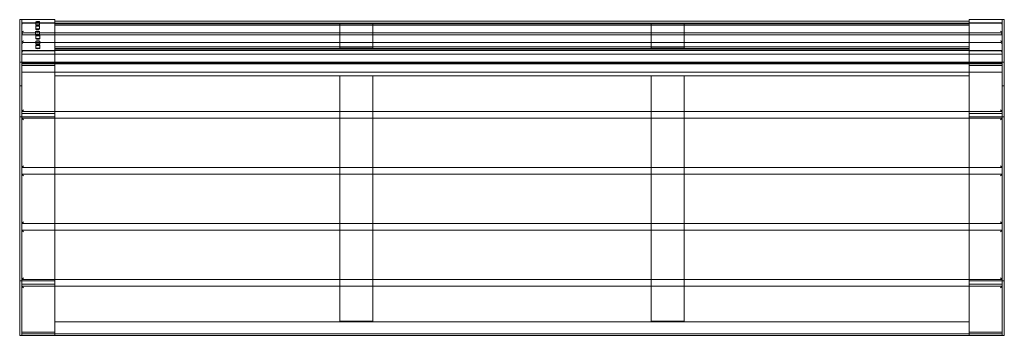
# Model space of a CAD drawing. Extents: x 0 to 1800, y 0 to 578.
import ezdxf

# ---------------------------------------------------------------- set-up
doc = ezdxf.new("R2010")
doc.units = 0
doc.header["$MEASUREMENT"] = 0
doc.layers.add('9', color=9, linetype='Continuous')

# ---------------------------------------------------------------- blocks, each defined once
blk = doc.blocks.new('A$C05054DAA')
at = {"color": 0, "linetype": 'Continuous', "lineweight": 0}
for p, q in [((-508, -1984.3), (-508, -2011.9)), ((-508, -1984.3), (-504, -1984.3)), ((-504, -1984.3), (-504, -1990.2)), ((-504, -1984.3), (-444, -1984.3)), ((-504, -2011.9), (-504, -1984.3)), ((-504, -1990.2), (-444, -1990.2)), ((-444, -1990.2), (-504, -1990.2)), ((-504, -1990.2), (-504, -2011.9)), ((-444, -1990.7), (-504, -1990.7)), ((-501, -1990.7), (1285, -1990.7)), ((-478.7, -1995.9), (-478.7, -2001.8)), ((-478.5, -1988.2), (-478.5, -1994.1)), ((-471.7, -1995.9), (-471.7, -2001.8)), ((-471.5, -1988.2), (-471.5, -1994.1)), ((-444, -1990.2), (-444, -1984.3)), ((1228, -1987.3), (-444, -1987.3)), ((-444, -1990.2), (-444, -1987.3)), ((-444, -1990.7), (-444, -1990.2)), ((1228, -1990.7), (-444, -1990.7)), ((-444, -1990.7), (-444, -1994.7)), ((1228, -1991.8), (-444, -1991.8)), ((-444, -2036.4), (-444, -1994.7)), ((1228, -1994.7), (-444, -1994.7)), ((77.5, -1994.7), (77.5, -1991.8)), ((77.5, -1991.8), (137.5, -1991.8)), ((77.5, -1994.7), (77.5, -2036.8)), ((137.5, -1994.7), (77.5, -1994.7)), ((137.5, -1991.8), (137.5, -1994.7)), ((137.5, -2036.8), (137.5, -1994.7)), ((706.5, -1991.8), (646.5, -1991.8)), ((646.5, -1991.8), (646.5, -1994.7)), ((646.5, -1994.7), (706.5, -1994.7)), ((646.5, -2036.8), (646.5, -1994.7)), ((706.5, -1994.7), (706.5, -1991.8)), ((706.5, -1994.7), (706.5, -2036.8)), ((1288, -1984.3), (1228, -1984.3)), ((1228, -1990.2), (1228, -1984.3)), ((1228, -1990.2), (1228, -1987.3)), ((1228, -1990.2), (1288, -1990.2)), ((1288, -1990.2), (1228, -1990.2)), ((1228, -1990.7), (1228, -1990.2)), ((1228, -1990.7), (1228, -1994.7)), ((1228, -1990.7), (1288, -1990.7)), ((1228, -2036.4), (1228, -1994.7)), ((1292, -1984.3), (1288, -1984.3)), ((1288, -2011.9), (1288, -1984.3)), ((1288, -1984.3), (1288, -1990.2)), ((1288, -1990.2), (1288, -2011.9)), ((1292, -1984.3), (1292, -2011.9)), ((-508, -2011.9), (-508, -2036)), ((1288, -2011.9), (-504, -2011.9)), ((-504, -2036), (-504, -2011.9)), ((1288, -2011.9), (-504, -2011.9)), ((-504, -2012.4), (1288, -2012.4)), ((1288, -2012.4), (-504, -2012.4)), ((1285.5, -2008.5), (-501.5, -2008.5)), ((-478.8, -2005.8), (-478.8, -2011.7)), ((-478.4, -2013.5), (-478.4, -2019.4)), ((-471.8, -2005.8), (-471.8, -2011.7)), ((-471.4, -2013.5), (-471.4, -2019.4)), ((1288, -2036), (1288, -2011.9)), ((1292, -2011.9), (1292, -2036)), ((1285.5, -2026.3), (-501.5, -2026.3)), ((-478.4, -2031.1), (-478.4, -2037)), ((-478.3, -2023.4), (-478.3, -2029.3)), ((-471.4, -2031.1), (-471.4, -2037)), ((-471.3, -2023.4), (-471.3, -2029.3)), ((1228, -2034), (-444, -2034)), ((137.5, -2033.9), (77.5, -2033.9)), ((646.5, -2033.9), (706.5, -2033.9)), ((-508, -2036), (-508, -2105.4)), ((-504, -2105.4), (-504, -2036)), ((-504, -2047.7), (-504, -2036)), ((-444, -2040.9), (-504, -2040.9)), ((-444, -2041.4), (-504, -2041.4)), ((1288, -2047.7), (-504, -2047.7)), ((-504, -2065.5), (-504, -2050.9)), ((-501, -2040.9), (1285, -2040.9)), ((-444, -2036.4), (-444, -2036.9)), ((-444, -2036.9), (1228, -2036.9)), ((-444, -2036.9), (-444, -2040.9)), ((-444, -2038.5), (1228, -2038.5)), ((1228, -2040.9), (-444, -2040.9)), ((-444, -2040.9), (-444, -2041.4)), ((-444, -2064.6), (-444, -2041.4)), ((77.5, -2036.8), (137.5, -2036.8)), ((706.5, -2036.8), (646.5, -2036.8)), ((1228, -2036.4), (1228, -2036.9)), ((1228, -2036.9), (1228, -2040.9)), ((1228, -2040.9), (1288, -2040.9)), ((1228, -2040.9), (1228, -2041.4)), ((1228, -2041.4), (1288, -2041.4)), ((1228, -2064.6), (1228, -2041.4)), ((1288, -2105.4), (1288, -2036)), ((1288, -2047.7), (1288, -2036)), ((1288, -2065.5), (1288, -2050.9)), ((1292, -2036), (1292, -2105.4)), ((-504, -2062.4), (-508, -2062.4)), ((-508, -2062.4), (-504, -2062.4)), ((-504, -2062.4), (-444, -2062.4)), ((-444, -2062.4), (-504, -2062.4)), ((-504, -2062.6), (1288, -2062.6)), ((1288, -2062.6), (-504, -2062.6)), ((1288, -2063.1), (-504, -2063.1)), ((-504, -2063.1), (1288, -2063.1)), ((-444, -2063.4), (-504, -2063.4)), ((1288, -2065.5), (-504, -2065.5)), ((-504, -2068.3), (-444, -2068.3)), ((-504, -2068.4), (-444, -2068.4)), ((-504, -2068.4), (-444, -2068.4)), ((-504, -2068.7), (-504, -2080.3)), ((-501, -2068.5), (-444, -2068.5)), ((1228, -2062.4), (-444, -2062.4)), ((1228, -2062.4), (-444, -2062.4)), ((-444, -2062.4), (1228, -2062.4)), ((-444, -2064.6), (-444, -2063.4)), ((-444, -2065.4), (-444, -2064.6)), ((-444, -2065.4), (-444, -2064.6)), ((-444, -2068.3), (-444, -2065.4)), ((1228, -2065.4), (-444, -2065.4)), ((-444, -2068.5), (-444, -2065.4)), ((-444, -2065.4), (1228, -2065.4)), ((-444, -2068.5), (-444, -2152.4)), ((-444, -2087.4), (-444, -2068.5)), ((1228, -2062.4), (1288, -2062.4)), ((1288, -2062.4), (1228, -2062.4)), ((1228, -2063.4), (1288, -2063.4)), ((1228, -2064.6), (1228, -2063.4)), ((1228, -2065.4), (1228, -2064.6)), ((1228, -2065.4), (1228, -2064.6)), ((1228, -2068.5), (1228, -2065.4)), ((1228, -2068.3), (1228, -2065.4)), ((1288, -2068.3), (1228, -2068.3)), ((1288, -2068.4), (1228, -2068.4)), ((1288, -2068.4), (1228, -2068.4)), ((1285, -2068.5), (1228, -2068.5)), ((1228, -2068.5), (1228, -2152.4)), ((1228, -2087.4), (1228, -2068.5)), ((1288, -2062.4), (1292, -2062.4)), ((1288, -2062.4), (1292, -2062.4)), ((1288, -2068.7), (1288, -2080.3)), ((1288, -2080.5), (-504, -2080.5)), ((1228, -2087.4), (-444, -2087.4)), ((77.5, -2087.4), (77.5, -2152.4)), ((137.5, -2152.4), (137.5, -2087.4)), ((646.5, -2152.4), (646.5, -2087.4)), ((706.5, -2087.4), (706.5, -2152.4)), ((-508, -2105.4), (-504, -2105.4)), ((-508, -2105.4), (-508, -2542.4)), ((-504, -2105.4), (-504, -2149.4)), ((-504, -2542.4), (-504, -2105.4)), ((1292, -2105.4), (1288, -2105.4)), ((1288, -2105.4), (1288, -2149.4)), ((1288, -2542.4), (1288, -2105.4)), ((1292, -2105.4), (1292, -2542.4)), ((-504, -2152.4), (-501, -2149.4)), ((-504, -2152.4), (1288, -2152.4)), ((-504, -2156.4), (-444, -2156.4)), ((-444, -2152.4), (-444, -2164.9)), ((77.5, -2152.4), (77.5, -2164.9)), ((137.5, -2164.9), (137.5, -2152.4)), ((646.5, -2164.9), (646.5, -2152.4)), ((706.5, -2152.4), (706.5, -2164.9)), ((1228, -2152.4), (1228, -2164.9)), ((1288, -2156.4), (1228, -2156.4)), ((1288, -2152.4), (1285, -2149.4)), ((-504, -2162.4), (-508, -2162.4)), ((-444, -2162.4), (-504, -2162.4)), ((-504, -2164.9), (1288, -2164.9)), ((-504, -2164.9), (-501, -2167.9)), ((-504, -2251.9), (-504, -2167.9)), ((-444, -2164.9), (-444, -2254.9)), ((77.5, -2164.9), (77.5, -2254.9)), ((137.5, -2254.9), (137.5, -2164.9)), ((646.5, -2254.9), (646.5, -2164.9)), ((706.5, -2164.9), (706.5, -2254.9)), ((1228, -2162.4), (1288, -2162.4)), ((1228, -2164.9), (1228, -2254.9)), ((1288, -2164.9), (1285, -2167.9)), ((1288, -2162.4), (1292, -2162.4)), ((1288, -2251.9), (1288, -2167.9)), ((-501, -2251.9), (-504, -2254.9)), ((-504, -2254.9), (1288, -2254.9)), ((-504, -2267.4), (1288, -2267.4)), ((-504, -2267.4), (-501, -2270.4)), ((-444, -2254.9), (-444, -2267.4)), ((-444, -2267.4), (-444, -2357.4)), ((77.5, -2254.9), (77.5, -2267.4)), ((77.5, -2267.4), (77.5, -2357.4)), ((137.5, -2267.4), (137.5, -2254.9)), ((137.5, -2357.4), (137.5, -2267.4)), ((646.5, -2267.4), (646.5, -2254.9)), ((646.5, -2357.4), (646.5, -2267.4)), ((706.5, -2254.9), (706.5, -2267.4)), ((706.5, -2267.4), (706.5, -2357.4)), ((1228, -2254.9), (1228, -2267.4)), ((1228, -2267.4), (1228, -2357.4)), ((1285, -2251.9), (1288, -2254.9)), ((1288, -2267.4), (1285, -2270.4)), ((-504, -2354.4), (-504, -2270.4)), ((1288, -2354.4), (1288, -2270.4)), ((-501, -2354.4), (-504, -2357.4)), ((-504, -2357.4), (1288, -2357.4)), ((-444, -2357.4), (-444, -2369.9)), ((77.5, -2357.4), (77.5, -2369.9)), ((137.5, -2369.9), (137.5, -2357.4)), ((646.5, -2369.9), (646.5, -2357.4)), ((706.5, -2357.4), (706.5, -2369.9)), ((1228, -2357.4), (1228, -2369.9)), ((1285, -2354.4), (1288, -2357.4)), ((-504, -2369.9), (1288, -2369.9)), ((-504, -2369.9), (-501, -2372.9)), ((-504, -2456.9), (-504, -2372.9)), ((-444, -2369.9), (-444, -2459.9)), ((77.5, -2369.9), (77.5, -2459.9)), ((137.5, -2459.9), (137.5, -2369.9)), ((646.5, -2459.9), (646.5, -2369.9)), ((706.5, -2369.9), (706.5, -2459.9)), ((1228, -2369.9), (1228, -2459.9)), ((1288, -2369.9), (1285, -2372.9)), ((1288, -2456.9), (1288, -2372.9)), ((-508, -2462.4), (-504, -2462.4)), ((-501, -2456.9), (-504, -2459.9)), ((-504, -2459.9), (1288, -2459.9)), ((-444, -2462.4), (-504, -2462.4)), ((-444, -2459.9), (-444, -2472.4)), ((77.5, -2459.9), (77.5, -2472.4)), ((137.5, -2472.4), (137.5, -2459.9)), ((646.5, -2472.4), (646.5, -2459.9)), ((706.5, -2459.9), (706.5, -2472.4)), ((1228, -2459.9), (1228, -2472.4)), ((1228, -2462.4), (1288, -2462.4)), ((1285, -2456.9), (1288, -2459.9)), ((1292, -2462.4), (1288, -2462.4)), ((-504, -2468.4), (-444, -2468.4)), ((-504, -2472.4), (1288, -2472.4)), ((-504, -2472.4), (-501, -2475.4)), ((-504, -2475.4), (-504, -2542.4)), ((-444, -2472.4), (-444, -2556.4)), ((77.5, -2472.4), (77.5, -2536.4)), ((137.5, -2536.4), (137.5, -2472.4)), ((646.5, -2536.4), (646.5, -2472.4)), ((706.5, -2472.4), (706.5, -2536.4)), ((1288, -2468.4), (1228, -2468.4)), ((1228, -2472.4), (1228, -2556.4)), ((1288, -2472.4), (1285, -2475.4)), ((1288, -2475.4), (1288, -2542.4)), ((1228, -2537.4), (-444, -2537.4)), ((-444, -2537.4), (-444, -2559.4)), ((77.5, -2536.4), (137.5, -2536.4)), ((706.5, -2536.4), (646.5, -2536.4)), ((1228, -2537.4), (1228, -2559.4)), ((-508, -2542.4), (-508, -2562.4)), ((-504, -2562.4), (-504, -2542.4)), ((1288, -2562.4), (1288, -2542.4)), ((1292, -2542.4), (1292, -2562.4)), ((-504, -2562.4), (-508, -2562.4)), ((-504, -2556.4), (-444, -2556.4)), ((-444, -2556.4), (-504, -2556.4)), ((-504, -2559.4), (1288, -2559.4)), ((-504, -2559.4), (1288, -2559.4)), ((-504, -2562.4), (-504, -2562.4)), ((1288, -2562.4), (-504, -2562.4)), ((-504, -2562.4), (1288, -2562.4)), ((1288, -2562.4), (-504, -2562.4)), ((-444, -2562.4), (-444, -2556.4)), ((-444, -2562.4), (-444, -2559.4)), ((1228, -2562.4), (1228, -2556.4)), ((1228, -2556.4), (1288, -2556.4)), ((1288, -2556.4), (1228, -2556.4)), ((1228, -2559.4), (1228, -2562.4)), ((1288, -2562.4), (1288, -2562.4)), ((1288, -2562.4), (1292, -2562.4))]:
    blk.add_line(p, q, dxfattribs=at)
for centre, major_axis, ratio, start_param, end_param in [((-501, -1993.7), (-3, 0), 0.984808, 4.712389, 6.283185), ((1285, -1993.7), (3, 0), 0.984808, 0, 1.570796), ((-501, -2008.3), (-2.3, -2.3), 0.8391, 4.014257, 5.585054), ((-501, -2011.5), (-2.3, 2.3), 0.8391, 5.410521, 6.981317), ((1285, -2008.3), (2.3, -2.3), 0.8391, 0.698132, 2.268928), ((1285, -2011.5), (2.3, 2.3), 0.8391, 5.585054, 7.15585), ((-501, -2026.1), (2.3, 2.3), 0.8391, 0.872665, 2.443461), ((-501, -2029.3), (-2.3, 2.3), 0.8391, 5.410521, 6.981317), ((1285, -2026.1), (-2.3, 2.3), 0.8391, 3.839724, 5.410521), ((1285, -2029.3), (2.3, 2.3), 0.8391, 5.585054, 7.15585), ((-501, -2043.9), (-3, 0), 0.984808, 4.712389, 6.283185), ((1285, -2043.9), (3, 0), 0.984808, 0, 1.570796), ((-501, -2068), (3, 0), 0.174468, 3.141593, 4.712389), ((1285, -2068), (-3, 0), 0.174468, 1.570796, 3.141593)]:
    blk.add_ellipse(centre, major_axis=major_axis, ratio=ratio, start_param=start_param, end_param=end_param, dxfattribs=at)
for centre in [(-475.2, -1995.9), (-475, -1988.2), (-475, -1994.1), (-475.3, -2005.8), (-475.3, -2011.7), (-475.2, -2001.8), (-474.9, -2013.5), (-474.9, -2019.4), (-474.9, -2031.1), (-474.8, -2023.4), (-474.8, -2029.3), (-474.9, -2037)]:
    blk.add_ellipse(centre, major_axis=(3.5, 0), ratio=0.171872, dxfattribs=at)

msp = doc.modelspace()

# ---------------------------------------------------------------- block references
at = {"layer": '9', "color": 0}
msp.add_blockref('A$C05054DAA', (508, 2562.4), dxfattribs=at)

doc.saveas('drawing.dxf')
